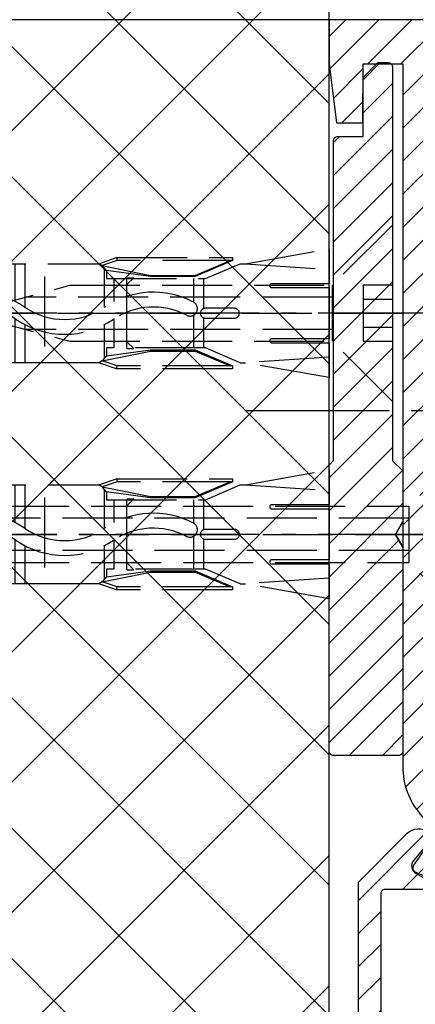
# Model space of a CAD drawing. Units: millimetres. Extents: x 0 to 7831, y -50 to 8410.
# Drawn here: x 4949 to 4976, y 3537 to 3604 of the extents above; entities that cross this region are included whole.
import ezdxf

# ---------------------------------------------------------------- set-up
doc = ezdxf.new("R2010")
doc.units = ezdxf.units.MM
doc.linetypes.add('AM_DIN_F_W050', pattern=[6.25, 4.75, -1.5])
doc.linetypes.add('AM_DIN_G_W050', pattern=[13.75, 9.75, -1.5, 1, -1.5])
for name, color, linetype in [('centerline-Mittellinie', 92, 'AM_DIN_G_W050'), ('dimension-Bemassung', 5, 'Continuous'), ('hatching-Schraffur', 5, 'Continuous'), ('helpline-Hilfslinie', 2, 'Continuous'), ('hiddenline-hinterliegendelinie', 6, 'AM_DIN_F_W050'), ('outline-Körperkante', 7, 'Continuous')]:
    doc.layers.add(name, color=color, linetype=linetype)
doc.dimstyles.new('ISO-5.0', dxfattribs={"dimtxt": 5, "dimasz": 2.5, "dimexe": 1.25, "dimexo": 0.625, "dimtad": 1, "dimdec": 3, "dimtxsty": 'Standard', "dimcen": 2.5, "dimclrd": 256, "dimclre": 256, "dimadec": 0, "dimazin": 0, "dimtfac": 1, "dimtdec": 3, "dimtmove": 0, "dimatfit": 3, "dimfxl": 1, "dimlwd": -1, "dimlwe": -1, "dimarcsym": 0})

# ---------------------------------------------------------------- blocks, each defined once
blk = doc.blocks.new('WD2201_Sturzschraffur_Seitenriss')
at = {"layer": 'hatching-Schraffur'}
h = blk.add_hatch(dxfattribs=at)
h.set_pattern_fill('ANSI37', color=256, scale=50, style=0)
h.set_pattern_definition([(45, (-8788.613, 342.14), (-4.4194174, 4.4194174), []), (135, (-8788.613, 342.14), (-4.4194174, -4.4194174), [])])
h.paths.add_polyline_path([(-75.963, 0), (0, 0), (0, 108), (179.218, 108), (179.218, 133.414), (-75.963, 133.414)])
blk = doc.blocks.new('*D109')
at = {"layer": 'Defpoints', "color": 0}
for p in [(5711.904, -131.226), (5863.497, -131.226), (5776.315, -231.226)]:
    blk.add_point(p, dxfattribs=at)
at = {"layer": 'dimension-Bemassung'}
for p, q in [((5862.872, -131.226), (5710.654, -131.226)), ((5711.904, -226.226), (5711.904, -136.226)), ((5775.69, -231.226), (5710.654, -231.226))]:
    blk.add_line(p, q, dxfattribs=at)
for points in [[(5711.07, -136.226), (5712.737, -136.226), (5711.904, -131.226)], [(5711.07, -226.226), (5712.737, -226.226), (5711.904, -231.226)]]:
    blk.add_solid(points, dxfattribs=at)
at = {"layer": 'dimension-Bemassung', "color": 0, "insert": (5707.904, -181.226), "char_height": 5, "attachment_point": 5, "rotation": 90}
blk.add_mtext('100', dxfattribs=at)
blk = doc.blocks.new('*D116')
at = {"layer": 'Defpoints', "color": 0}
for p in [(-113.928, 100), (2.239, 100), (-37.069, 80.088)]:
    blk.add_point(p, dxfattribs=at)
at = {"layer": 'dimension-Bemassung'}
for p, q in [((1.614, 100), (-115.178, 100)), ((-113.928, 85.088), (-113.928, 95)), ((-37.694, 80.088), (-115.178, 80.088))]:
    blk.add_line(p, q, dxfattribs=at)
for points in [[(-114.761, 95), (-113.095, 95), (-113.928, 100)], [(-114.761, 85.088), (-113.095, 85.088), (-113.928, 80.088)]]:
    blk.add_solid(points, dxfattribs=at)
at = {"layer": 'dimension-Bemassung', "color": 0, "insert": (-117.928, 90.044), "char_height": 5, "attachment_point": 5, "rotation": 90}
blk.add_mtext('20', dxfattribs=at)
blk = doc.blocks.new('WinDrive2201_Drive')
at = {"layer": 'centerline-Mittellinie'}
blk.add_line((-70.369, -23.5), (-21.09, -23.5), dxfattribs=at)
blk = doc.blocks.new('Kunststoffdübel_M5')
at = {"layer": 'hiddenline-hinterliegendelinie'}
for p, q in [((2.502, 19.331), (-2.502, 19.331)), ((-1.94, 13.726), (-2.4, 13.266)), ((-2.4, 13.726), (-2.4, 13.266)), ((-2.4, 13.726), (2.4, 13.726)), ((1.94, 13.726), (2.4, 13.266)), ((2.4, 13.726), (2.4, 13.266)), ((-2.979, 0), (-3.36, 5.687)), ((3.36, 5.687), (2.979, 0))]:
    blk.add_line(p, q, dxfattribs=at)
for points in [[(-3.36, 6.048), (-2.352, 8.4), (-2.352, 15.12), (-2.89, 15.12), (-2.484, 12.123), (-2.484, 9.099), (-3.571, 6.558), (-3.772, 6.558), (-3.772, 14.393), (-3.772, 14.438), (-3.36, 15.643), (-3.36, 17.809), (-3.36, 31.584), (-0.504, 33.6), (-0.336, 33.6), (-0.336, 27.955, 1), (0.336, 27.955), (0.336, 33.6), (0.504, 33.6), (3.36, 31.584), (3.36, 17.809), (3.36, 15.643), (3.772, 14.438), (3.772, 14.393), (3.772, 6.558), (3.571, 6.558), (2.484, 9.099), (2.484, 12.123), (2.89, 15.12), (2.352, 15.12), (2.352, 8.4), (3.36, 6.048)], [(1.736, 0), (-1.736, 0), (-1.736, 3.898, 1), (-2.005, 3.898), (-2.005, 0), (-4.368, 0), (-3.36, 5.687)], [(3.36, 5.687), (4.368, 0), (2.005, 0), (2.005, 3.898, 1), (1.736, 3.898), (1.736, 0)]]:
    blk.add_lwpolyline(points, format="xyb", dxfattribs=at)
for points in [[(-3.36, 31.584), (-0.336, 31.584)], [(3.36, 31.584), (0.336, 31.584)], [(-3.36, 27.35), (3.36, 27.35)], [(-3.36, 26.678), (-0.149, 26.678)], [(0.762, 26.678), (3.36, 26.678)], [(-3.36, 21.302), (-0.375, 21.302)], [(0.79, 21.302), (3.36, 21.302)], [(-3.36, 20.63), (-0.779, 20.63)], [(0.388, 20.63), (3.36, 20.63)], [(-3.36, 15.643), (-3.36, 17.809)], [(-3.228, 15.396), (-2.568, 12.124), (-2.568, 9.104), (-3.571, 6.725)], [(-3.571, 6.558), (-3.571, 14.393), (-3.228, 15.396)], [(-3.228, 15.396), (-3.36, 15.643)], [(-2.89, 15.12), (-3.228, 15.396)], [(3.228, 15.396), (2.568, 12.124), (2.568, 9.104), (3.571, 6.725)], [(2.89, 15.12), (3.228, 15.396)], [(3.228, 15.396), (3.36, 15.643)], [(3.571, 6.558), (3.571, 14.393), (3.228, 15.396)], [(-3.054, 15.254), (-0.772, 15.254)], [(0.397, 15.254), (3.054, 15.254)], [(-3.772, 14.438), (-3.571, 14.393)], [(-2.352, 14.582), (-0.366, 14.582)], [(0.796, 14.582), (2.352, 14.582)], [(3.772, 14.438), (3.571, 14.393)], [(-2.568, 12.124), (-2.484, 12.123)], [(2.568, 12.124), (2.484, 12.123)], [(-2.568, 9.104), (-2.484, 9.099)], [(-0.136, 9.209), (-2.352, 9.209)], [(2.352, 9.209), (0.756, 9.209)], [(2.568, 9.104), (2.484, 9.099)], [(-0.307, 8.537), (-2.352, 8.537)], [(2.352, 8.537), (0.307, 8.537)], [(-3.36, 6.048), (-3.36, 5.687)], [(3.36, 6.048), (3.36, 5.687)]]:
    blk.add_lwpolyline(points, dxfattribs=at)
for points in [[(0.752, 26.698, -0.277611), (0.417, 20.673, 0.307766), (0.417, 15.225, -0.277181), (0.756, 9.209, -1), (-0.136, 9.678, 0.277181), (-0.417, 14.658, -0.307766), (-0.417, 21.24, 0.277611), (-0.139, 26.227, -1)], [(-0.336, 8.4), (-0.336, 6.427, 1), (0.336, 6.427), (0.336, 8.4, 1)]]:
    blk.add_lwpolyline(points, format="xyb", close=True, dxfattribs=at)
blk = doc.blocks.new('Befestigungsschraube Kämpfer')
at = {"layer": 'hiddenline-hinterliegendelinie'}
for p, q in [((-0.008, 6), (-4.108, 1.9)), ((-0.008, -6), (-0.008, 6)), ((-0.008, -6), (-0.008, 6)), ((-29.008, 0), (-21.917, 1.9)), ((-21.917, 1.9), (-4.108, 1.9)), ((-4.108, 1.9), (-4.108, -1.9)), ((-4.108, 1.9), (-4.108, -1.9)), ((-2.008, 1.9), (-2.008, 0)), ((-0.008, 1.9), (-2.008, 1.9)), ((-4.108, 1.1), (-24.903, 1.1)), ((-2.008, 0.95), (-0.008, 0.95)), ((-29.008, 0), (2.711, 0)), ((-29.008, 0), (-21.917, -1.9)), ((-2.008, 0), (-2.008, -1.9)), ((-4.108, -1.1), (-24.903, -1.1)), ((-2.008, -0.95), (-0.008, -0.95)), ((-21.917, -1.9), (-4.108, -1.9)), ((-0.008, -6), (-4.108, -1.9)), ((-2.008, -1.9), (-0.008, -1.9))]:
    blk.add_line(p, q, dxfattribs=at)
blk = doc.blocks.new('Kämpferbefestigungsschraube 2')
at = {"layer": 'hiddenline-hinterliegendelinie'}
for p, q in [((0, 6), (-4.1, 1.9)), ((0, -6), (0, 6)), ((0, -6), (0, 6)), ((-39, 0), (-31.909, 1.9)), ((-31.909, 1.9), (-4.1, 1.9)), ((-4.1, 1.9), (-4.1, -1.9)), ((-4.1, 1.9), (-4.1, -1.9)), ((0, 1.9), (-2, 1.9)), ((-2, 1.9), (-2, 0)), ((-4.1, 1.1), (-34.895, 1.1)), ((-2, 0.95), (0, 0.95)), ((-39, 0), (2.719, 0)), ((-39, 0), (-31.909, -1.9)), ((-2, 0), (-2, -1.9)), ((-4.1, -1.1), (-34.895, -1.1)), ((-2, -0.95), (0, -0.95)), ((-31.909, -1.9), (-4.1, -1.9)), ((0, -6), (-4.1, -1.9)), ((-2, -1.9), (0, -1.9))]:
    blk.add_line(p, q, dxfattribs=at)
blk = doc.blocks.new('kämpferbefestigung kpl')
at = {"layer": 'centerline-Mittellinie'}
for p, q in [((9.006, 15), (-37.069, 15)), ((9.006, 0), (-39.905, 0))]:
    blk.add_line(p, q, dxfattribs=at)
at = {"layer": 'hiddenline-hinterliegendelinie'}
for name, p in [('Befestigungsschraube Kämpfer', (4.324, 15)), ('Kämpferbefestigungsschraube 2', (9.506, 0))]:
    blk.add_blockref(name, p, dxfattribs=at)
at = {"layer": 'outline-Körperkante', "rotation": 90}
for p in [(0, 15), (0, 0)]:
    blk.add_blockref('Kunststoffdübel_M5', p, dxfattribs=at)
blk = doc.blocks.new('Einhaengeprofil WinDrive2201')
at = {"layer": 'hatching-Schraffur'}
h = blk.add_hatch(dxfattribs=at)
h.set_pattern_fill('ANSI31', color=256, scale=0.5, style=0)
h.set_pattern_definition([(45, (66.4872, -185.7187), (-1.122532, 1.122532), [])])
h.paths.add_polyline_path([(-3.912, -26.912), (-4.209, -27.209, 0.198912), (-4.212, -27.216), (-4.212, -46.612, 0.414214), (-3.912, -46.912), (0.488, -46.912, 0.414214), (0.788, -46.612), (0.788, -32.778), (0.288, -31.912), (0.788, -31.046), (0.788, -27.616, 0.198912), (0.785, -27.609), (0.088, -26.912), (0.088, -0.212, 0.414214), (-0.212, 0.088), (-0.912, 0.088), (-1.912, -0.912), (-1.912, -4.912), (-3.612, -4.912, 0.414214), (-3.912, -5.212)])
at = {"layer": 'outline-Körperkante'}
blk.add_lwpolyline([(0.788, -32.778), (0.288, -31.912), (0.788, -32.778), (0.788, -46.612, -0.414214), (0.488, -46.912), (-3.912, -46.912, -0.414214), (-4.212, -46.612), (-4.212, -27.216, -0.198912), (-4.209, -27.209), (-3.912, -26.912), (-3.912, -5.212, -0.414214), (-3.612, -4.912), (-1.912, -4.912), (-1.912, -0.912), (-0.912, 0.088), (-0.212, 0.088, -0.414214), (0.088, -0.212), (0.088, -26.908, 0.198912), (0.091, -26.915), (0.785, -27.609, -0.198912), (0.788, -27.616), (0.788, -31.046), (0.288, -31.912), (0.788, -31.046)], format="xyb", dxfattribs=at)
blk = doc.blocks.new('Kabelführungsprofil Win Drive 2201')
at = {"layer": 'hatching-Schraffur'}
h = blk.add_hatch(dxfattribs=at)
h.set_pattern_fill('ANSI31', color=256, scale=0.5, style=0)
h.paths.add_polyline_path([(4, 20.701, -0.414732), (4.301, 21.001), (5, 21, 0.414213), (7.5, 23.5), (7.5, 28.7, -0.189856), (8.843, 32.11), (16.563, 40.388, 0.189856), (17.1, 41.752), (17.1, 43.418, 0.767327), (15.08, 43.959), (14.44, 42.85, 0.57735), (14.7, 42.4), (15.706, 42.4, -0.655629), (16.141, 41.402), (8.112, 32.792, 0.189856), (6.5, 28.7), (6.5, 23.5, -1), (3.5, 23.5), (3.5, 40.7, -0.414214), (3.8, 41), (6.652, 41, 0.767327), (6.802, 41.56), (5.9, 42.08, -0.466308), (5.74, 42.986), (6.655, 44.076, 0.623476), (6.2, 45.1), (6.014, 45.1, 0.198912), (5.307, 44.807), (2, 41.5), (2, 2), (0, 1), (0, 0), (18.5, 0, 0.414214), (19.5, 1), (19.5, 3.45, 0.414214), (19.2, 3.75), (18.8, 3.75, 0.414214), (18.5, 3.45), (18.5, 2), (17, 2), (17, 10), (18.5, 10), (18.5, 8.55, 0.414214), (18.8, 8.25), (19.2, 8.25, 0.414214), (19.5, 8.55), (19.5, 11.5), (15.603, 18.25, 1), (14.737, 17.75), (18.345, 11.5), (15.5, 11.5), (15.5, 3, -0.414214), (14.5, 2), (5, 2, -0.414214), (4, 3)])
at = {"layer": 'outline-Körperkante'}
blk.add_lwpolyline([(4.996, 21), (4.301, 21.001, 0.414732), (4, 20.701), (4, 3, 0.414214), (5, 2), (14.5, 2, 0.414214), (15.5, 3), (15.5, 11.5), (18.345, 11.5), (14.737, 17.75, -1), (15.603, 18.25), (19.5, 11.5), (19.5, 8.55, -0.414214), (19.2, 8.25), (18.8, 8.25, -0.414214), (18.5, 8.55), (18.5, 10), (17, 10), (17, 2), (18.5, 2), (18.5, 3.45, -0.414214), (18.8, 3.75), (19.2, 3.75, -0.414214), (19.5, 3.45), (19.5, 1, -0.414214), (18.5, 0), (0, 0), (0, 1), (2, 2), (2, 41.5), (5.307, 44.807, -0.198912), (6.014, 45.1), (6.2, 45.1, -0.62444), (6.654, 44.074), (5.74, 42.986, 0.466308), (5.9, 42.08), (6.802, 41.56, -0.767327), (6.652, 41), (3.8, 41, 0.414214), (3.5, 40.7), (3.5, 23.5, 1), (6.5, 23.5), (6.5, 28.7, -0.189856), (8.112, 32.792), (16.141, 41.402, 0.655629), (15.706, 42.4), (14.7, 42.4, -0.57735), (14.44, 42.85), (15.08, 43.959, -0.767327), (17.1, 43.418), (17.1, 41.752, -0.189856), (16.563, 40.388), (8.843, 32.11, 0.189856), (7.5, 28.7), (7.5, 23.5, -0.414212), (5, 21)], format="xyb", dxfattribs=at)
blk = doc.blocks.new('Antreibsquerschnitt WinDrive 2201_MF')
at = {"layer": 'hatching-Schraffur'}
h = blk.add_hatch(dxfattribs=at)
h.set_pattern_fill('ANSI31', color=256, scale=0.5, style=0)
h.paths.add_polyline_path([(9.506, -20.866), (9.006, -20), (9.506, -19.134), (9.506, -4.5), (39.052, -4.5, -0.332369), (41.929, -6.65), (43.85, -6.65, -0.414214), (46, -4.5), (56.463, -4.5, -0.382162), (59.445, -7.169), (59.562, -8.221, 0.382162), (61.549, -10), (67, -10), (67, -3), (64.7, -3), (64.7, -7.5), (62.5, -7.5), (62, -3), (62, -1), (60, -1), (60, 0), (0, 0), (0, -3), (0.5, -7), (2.3, -7), (2.306, -3), (5.006, -3), (5.006, -35.674), (5.006, -50.68, 0.176327), (6.176, -53.894), (6.767, -54.599, -0.339454), (6.82, -55.815), (5.736, -57.364, 0.459471), (5.856, -57.803), (11.453, -60.413, 0.107142), (13.006, -60.75), (13.006, -59.15, -1.208029), (13.795, -55), (18.467, -55, 0.57735), (19.506, -55), (23.506, -55, 0.411525), (24.321, -55.222), (29.506, -52.229), (29.506, -50), (23.955, -50, 0.816497), (19.056, -50), (12.506, -50), (12.506, -49), (9.506, -49), (9.506, -35.866), (9.006, -35), (9.506, -34.134)])
h.paths.add_polyline_path([(43.85, -6.65), (41.929, -6.65, -0.041408), (42.03, -7.136, 0.378993), (46, -10.65), (46, -8.8, -0.414214)], flags=16)
h.paths.add_polyline_path([(48.807, -9.5), (50, -9.5), (50, -7.5), (47.975, -7.5, -0.299597), (46, -8.8), (46, -10.65, 0.196923)], flags=17)
h.paths.add_polyline_path([(14.812, -58.166, -0.254686), (13.006, -59.15), (13.006, -60.75, 0.254686), (16.156, -59.034, 1)], flags=17)
at = {"layer": 'outline-Körperkante'}
blk.add_line((5.856, -57.803), (11.389, -60.384), dxfattribs=at)
blk.add_lwpolyline([(60, 0), (0, 0), (0, -3), (0.5, -7), (2.3, -7), (2.306, -3), (5.006, -3), (5.006, -35.674), (5.006, -50.68, 0.176327), (6.176, -53.894), (6.767, -54.599, -0.339454), (6.82, -55.815), (5.742, -57.356)], format="xyb", dxfattribs=at)
blk.add_arc((5.984, -57.532), 0.3, 145.99526, 244.70486, dxfattribs=at)
for name, p in [('WinDrive2201_Drive', (64.7, -3)), ('Einhaengeprofil WinDrive2201', (4.218, -3)), ('kämpferbefestigung kpl', (0.006, -34.912)), ('Kabelführungsprofil Win Drive 2201', (0.006, -100))]:
    blk.add_blockref(name, p, dxfattribs=at)
blk = doc.blocks.new('*D113')
at = {"layer": 'Defpoints', "color": 0}
for p in [(-113.928, 108), (0, 108), (0, 100)]:
    blk.add_point(p, dxfattribs=at)
at = {"layer": 'dimension-Bemassung'}
for p, q in [((-113.928, 113), (-113.928, 137.667)), ((-0.625, 108), (-115.178, 108)), ((-113.928, 100), (-113.928, 108)), ((-0.625, 100), (-115.178, 100)), ((-113.928, 95), (-113.928, 90))]:
    blk.add_line(p, q, dxfattribs=at)
for points in [[(-114.761, 113), (-113.095, 113), (-113.928, 108)], [(-114.761, 95), (-113.095, 95), (-113.928, 100)]]:
    blk.add_solid(points, dxfattribs=at)
at = {"layer": 'dimension-Bemassung', "color": 0, "insert": (-117.928, 127.833), "char_height": 5, "attachment_point": 5, "rotation": 90}
blk.add_mtext('min.8', dxfattribs=at)
blk = doc.blocks.new('WD_Seitenriss_LR22B_EB-ER-EL_MF_Sturz')
at = {"layer": 'outline-Körperkante'}
for q in [(0.0003, 108), (0.0001, 43.5763)]:
    blk.add_line((0, 0), q, dxfattribs=at)
at = {"layer": 'dimension-Bemassung'}
blk.add_blockref('Antreibsquerschnitt WinDrive 2201_MF', (0, 100), dxfattribs=at)
blk.add_blockref('Antreibsquerschnitt WinDrive 2201_MF', (0, 100), dxfattribs=at)
at = {"layer": 'helpline-Hilfslinie'}
blk.add_blockref('WD2201_Sturzschraffur_Seitenriss', (0, 0), dxfattribs=at)
at = {"layer": 'dimension-Bemassung'}
dim = blk.add_linear_dim(base=(-113.9282, 108), p1=(0, 100), p2=(0, 108), angle=90, text='min.8', dimstyle='ISO-5.0', dxfattribs=at)
dim.commit()
dim.dimension.update_dxf_attribs({"geometry": '*D113', "text_midpoint": (-113.9282, 127.8333), "dimtype": 160})
dim = blk.add_linear_dim(base=(-140.3743, 100), p1=(-75.963, 0.0002), p2=(11.2194, 100), angle=90, dimstyle='ISO-5.0', dxfattribs=at)
dim.commit()
dim.dimension.update_dxf_attribs({"geometry": '*D109', "text_midpoint": (-144.3743, 50.0001), "insert": (-5852.2781, 231.2263)})
dim = blk.add_linear_dim(base=(-113.9282, 100), p1=(-37.0689, 80.0883), p2=(2.2391, 100), angle=90, dimstyle='ISO-5.0', override={"dimdec": 0}, dxfattribs=at)
dim.commit()
dim.dimension.update_dxf_attribs({"geometry": '*D116', "text_midpoint": (-117.9282, 90.0442)})

msp = doc.modelspace()

# ---------------------------------------------------------------- block references
at = {"layer": 'helpline-Hilfslinie'}
msp.add_blockref('WD_Seitenriss_LR22B_EB-ER-EL_MF_Sturz', (4970.0393, 3503.9296), dxfattribs=at)

doc.saveas('drawing.dxf')
